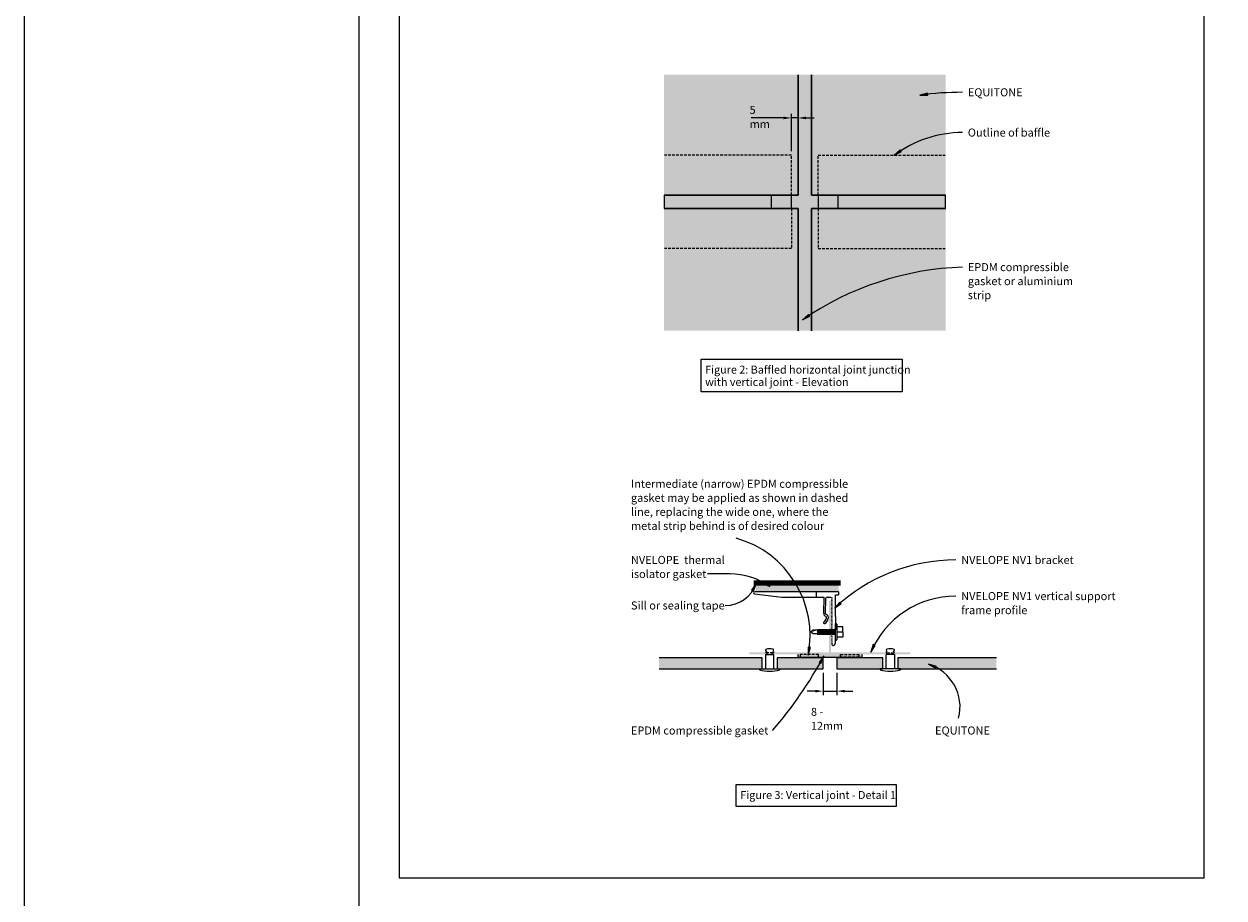
# Model space of a CAD drawing. Units: millimetres. Extents: x 126 to 11016, y 88 to 8250.
# Drawn here: x 126 to 1021, y 1476 to 2128 of the extents above; entities that cross this region are included whole.
import ezdxf

# ---------------------------------------------------------------- set-up
doc = ezdxf.new("R2010")
doc.units = ezdxf.units.MM
doc.linetypes.add('-Above', pattern=[3, 2, -1])
for name, color, linetype, lineweight in [('Annotation', 255, 'Continuous', 9), ('EQUITONE & Fixings', 253, 'Continuous', 9), ('Flashing & angle', 100, 'Continuous', 9), ('flexible air barrier (pliable membrane) & tape', 140, 'Continuous', 9), ('Gasket & sealant & foam tapes', 141, 'Continuous', 9), ('Line', 7, 'Continuous', 9)]:
    doc.layers.add(name, color=color, linetype=linetype, lineweight=lineweight)
doc.layers.add('Subframing', color=254, linetype='Continuous', lineweight=9, transparency=0.08)
doc.styles.add('Arial', font='arial.ttf', dxfattribs={"width": 0.85, "height": 5.901198})
doc.styles.add('Arial_1', font='arial.ttf', dxfattribs={"height": 5.901198})
doc.styles.add('Conduit ITC Light', font='txt', dxfattribs={"width": 0.85, "height": 6})
doc.styles.add('Conduit ITC Light_1', font='txt', dxfattribs={"height": 6})
doc.dimstyles.new('1_Annotation', dxfattribs={"dimscale": 304.8, "dimtxt": 6, "dimasz": 0.019685, "dimexe": 0.009843, "dimexo": 0.009843, "dimgap": 0.003281, "dimtad": 3, "dimtih": 1, "dimtoh": 1, "dimdec": 0, "dimzin": 0, "dimdsep": 46, "dimtxsty": 'Arial', "dimsah": 1, "dimcen": 0.09, "dimaunit": 1, "dimadec": 4, "dimazin": 0, "dimtfac": 1, "dimtdec": 4, "dimtix": 1, "dimtmove": 2, "dimatfit": 3, "dimfxl": 1, "dimtvp": 1, "dimtolj": 1, "dimtzin": 0, "dimarcsym": 2})
doc.dimstyles.new('1_Annotation_1', dxfattribs={"dimscale": 304.8, "dimtxt": 6.041376, "dimasz": 0.019685, "dimexe": 0.009843, "dimexo": 0.009843, "dimgap": 0.003281, "dimtad": 3, "dimtih": 1, "dimtoh": 1, "dimdec": 0, "dimzin": 0, "dimdsep": 46, "dimtxsty": 'Conduit ITC Light', "dimsah": 1, "dimcen": 0.09, "dimazin": 0, "dimtfac": 1, "dimtdec": 4, "dimtix": 1, "dimtmove": 0, "dimatfit": 3, "dimfxl": 1, "dimtvp": 1, "dimtolj": 1, "dimtzin": 0, "dimarcsym": 2})

# ---------------------------------------------------------------- blocks, each defined once
blk = doc.blocks.new('*D974')
at = {"layer": 'Annotation', "color": 0, "lineweight": -2, "transparency": 16777216}
for p, q in [((698.75, 2032.79), (698.75, 2060.58)), ((703.75, 2048.62), (703.75, 2060.58)), ((692.75, 2057.58), (668.66, 2057.58)), ((703.75, 2057.58), (698.75, 2057.58)), ((709.75, 2057.58), (715.75, 2057.58))]:
    blk.add_line(p, q, dxfattribs=at)
at = {"layer": 'Annotation', "color": 0, "transparency": 16777216}
for points in [[(692.75, 2058.58), (692.75, 2056.58), (698.75, 2057.58)], [(709.75, 2058.58), (709.75, 2056.58), (703.75, 2057.58)]]:
    blk.add_solid(points, dxfattribs=at)
at = {"layer": 'Defpoints', "color": 0, "transparency": 16777216}
for p in [(703.75, 2057.58), (703.75, 2045.62), (698.75, 2029.79)]:
    blk.add_point(p, dxfattribs=at)
at = {"layer": 'Annotation', "color": 0, "transparency": 16777216, "insert": (667.59, 2066.58), "char_height": 6, "width": 20.2227, "attachment_point": 1, "line_spacing_factor": 1.059891, "style": 'Conduit ITC Light'}
blk.add_mtext('\\A1;5 mm', dxfattribs=at)
blk = doc.blocks.new('*D975')
at = {"layer": 'Annotation', "color": 0, "lineweight": -2, "transparency": 16777216}
for p, q in [((722.54, 1644.03), (722.54, 1627.29)), ((732.54, 1644.03), (732.54, 1627.29)), ((716.54, 1630.29), (710.54, 1630.29)), ((722.54, 1630.29), (732.54, 1630.29)), ((738.54, 1630.29), (744.54, 1630.29))]:
    blk.add_line(p, q, dxfattribs=at)
at = {"layer": 'Annotation', "color": 0, "transparency": 16777216}
for points in [[(716.54, 1631.29), (716.54, 1629.29), (722.54, 1630.29)], [(738.54, 1631.29), (738.54, 1629.29), (732.54, 1630.29)]]:
    blk.add_solid(points, dxfattribs=at)
at = {"layer": 'Defpoints', "color": 0, "transparency": 16777216}
for p in [(722.54, 1647.03), (732.54, 1647.03), (732.54, 1630.29)]:
    blk.add_point(p, dxfattribs=at)
at = {"layer": 'Annotation', "color": 0, "transparency": 16777216, "insert": (713.39, 1617.81), "char_height": 5.9012, "width": 33.9589, "attachment_point": 1, "line_spacing_factor": 1.059891, "style": 'Arial'}
blk.add_mtext('\\A1;8 - 12mm', dxfattribs=at)

msp = doc.modelspace()

# ---------------------------------------------------------------- hatches: boundary and pattern name
at = {"layer": 'Annotation'}
for color, points in [(250, [(794.45, 2074.62), (800.5, 2074.54), (800.31, 2076.11)]), (250, [(775.53, 2029.75), (780.9, 2032.53), (780, 2033.82)]), (250, [(706.96, 1907.09), (712.39, 1909.76), (711.52, 1911.07)]), (7, [(672.44, 1710.57), (669.11, 1705.52), (670.53, 1704.83)]), (7, [(682.61, 1708.31), (677.92, 1712.12), (677.09, 1710.78)]), (7, [(730.95, 1692.13), (735.94, 1695.56), (734.88, 1696.73)]), (7, [(757.89, 1659.22), (761.2, 1664.28), (759.78, 1664.97)]), (7, [(711.23, 1657.04), (712.95, 1662.84), (711.39, 1663.09)]), (7, [(722.99, 1656.6), (719.43, 1651.71), (720.81, 1650.95)]), (7, [(801.1, 1650.35), (806.33, 1647.31), (806.94, 1648.77)])]:
    msp.add_hatch(color=color, dxfattribs=at).paths.add_polyline_path(points, flags=0)
at = {"layer": 'EQUITONE & Fixings'}
h = msp.add_hatch(color=253, dxfattribs=at)
h.paths.add_polyline_path([(603.75, 1898.98), (703.75, 1898.98), (703.75, 1989.98), (603.75, 1989.98)], flags=0)
h.paths.add_polyline_path([(713.75, 1898.98), (813.75, 1898.98), (813.75, 1989.98), (713.75, 1989.98), (713.75, 1989.46)], flags=0)
h.paths.add_polyline_path([(733.75, 1999.98), (813.75, 1999.98), (813.75, 2089.79), (713.75, 2089.79), (713.75, 1999.98), (718.75, 1999.98)], flags=0)
h.paths.add_polyline_path([(698.75, 1999.98), (703.75, 1999.98), (703.75, 2089.79), (603.75, 2089.79), (603.75, 1999.98), (683.75, 1999.98)], flags=0)
h = msp.add_hatch(color=253, dxfattribs=at)
h.paths.add_polyline_path([(677.04, 1647.03), (677.04, 1655.03), (600.07, 1655.03), (600.07, 1647.03)], flags=0)
h.paths.add_polyline_path([(732.54, 1647.03), (767.04, 1647.03), (767.04, 1655.03), (732.54, 1655.03)], flags=0)
h.paths.add_polyline_path([(703.54, 1647.03), (722.54, 1647.03), (722.54, 1655.03), (688.04, 1655.03), (688.04, 1647.03)], flags=0)
h.paths.add_polyline_path([(851.69, 1647.03), (851.69, 1655.03), (778.04, 1655.03), (778.04, 1647.03)], flags=0)
at = {"layer": 'Flashing & angle'}
h = msp.add_hatch(color=7, dxfattribs=at)
h.paths.add_polyline_path([(813.75, 1989.98), (813.75, 1999.98), (733.75, 1999.98), (733.75, 1989.98)], flags=0)
h.paths.add_polyline_path([(683.75, 1989.98), (683.75, 1999.98), (603.75, 1999.98), (603.75, 1989.98)], flags=0)
at = {"layer": 'Gasket & sealant & foam tapes'}
for points in [[(713.75, 1898.98), (713.75, 1989.98), (733.75, 1989.98), (733.75, 1999.98), (713.75, 1999.98), (713.75, 2089.79), (703.75, 2089.79), (703.75, 1999.98), (683.75, 1999.98), (683.75, 1989.98), (703.75, 1989.98), (703.75, 1898.98)], [(703.54, 1655.54), (751.54, 1655.54), (751.54, 1657.62), (703.54, 1657.62)]]:
    msp.add_hatch(color=37, dxfattribs=at).paths.add_polyline_path(points, flags=0)
at = {"layer": 'Subframing'}
for color, points in [(81, [(734.11, 1704.57), (734.11, 1709.41), (672.11, 1709.41), (672.11, 1704.57), (728.29, 1704.57)]), (253, [(751.54, 1657.62), (787.49, 1657.62), (787.49, 1659.22), (728.29, 1659.22), (728.29, 1697.62), (726.69, 1697.62), (726.69, 1659.22), (667.49, 1659.22), (667.49, 1657.62), (730.72, 1657.62)])]:
    msp.add_hatch(color=color, dxfattribs=at).paths.add_polyline_path(points, flags=0)

# ---------------------------------------------------------------- linework, layer by layer
at = {"layer": 'Annotation', "color": 250}
for p, q in [((800.31, 2076.11), (794.45, 2074.62)), ((794.45, 2074.62), (800.5, 2074.54)), ((800.5, 2074.54), (800.31, 2076.11)), ((780, 2033.82), (775.53, 2029.75)), ((775.53, 2029.75), (780.9, 2032.53)), ((780.9, 2032.53), (780, 2033.82)), ((711.52, 1911.07), (706.96, 1907.09)), ((706.96, 1907.09), (712.39, 1909.76)), ((712.39, 1909.76), (711.52, 1911.07))]:
    msp.add_line(p, q, dxfattribs=at)
at = {"layer": 'Annotation', "color": 7}
for p, q in [((652.98, 1717.63), (636.29, 1717.63)), ((672.44, 1710.57), (669.11, 1705.52)), ((670.53, 1704.83), (672.44, 1710.57)), ((677.92, 1712.12), (677.09, 1710.78)), ((677.09, 1710.78), (682.61, 1708.31)), ((682.61, 1708.31), (677.92, 1712.12)), ((669.11, 1705.52), (670.53, 1704.83)), ((649.52, 1694.16), (649.38, 1694.16)), ((734.88, 1696.73), (730.95, 1692.13)), ((730.95, 1692.13), (735.94, 1695.56)), ((735.94, 1695.56), (734.88, 1696.73)), ((759.78, 1664.97), (757.89, 1659.22)), ((761.2, 1664.28), (759.78, 1664.97)), ((711.39, 1663.09), (711.23, 1657.04)), ((711.23, 1657.04), (712.95, 1662.84)), ((712.95, 1662.84), (711.39, 1663.09)), ((722.99, 1656.6), (719.43, 1651.71)), ((720.81, 1650.95), (722.99, 1656.6)), ((757.89, 1659.22), (761.2, 1664.28)), ((719.43, 1651.71), (720.81, 1650.95)), ((801.1, 1650.35), (806.33, 1647.31)), ((806.94, 1648.77), (801.1, 1650.35)), ((806.33, 1647.31), (806.94, 1648.77))]:
    msp.add_line(p, q, dxfattribs=at)
at = {"layer": 'Annotation', "lineweight": 9}
for points in [[(631.36, 1877.82), (781.46, 1877.82), (781.46, 1853.51), (631.36, 1853.51)], [(657.57, 1560.72), (776.83, 1560.72), (776.83, 1544.33), (657.57, 1544.33)]]:
    msp.add_lwpolyline(points, close=True, dxfattribs=at)
at = {"layer": 'Annotation', "color": 250}
for centre, radius, start, end in [((826.33, 1829.58), 247.11, 90, 97.41305), ((826.33, 1962.06), 84.62, 90, 126.89114), ((834.43, 1720.77), 225.76, 92.05668, 124.37803)]:
    msp.add_arc(centre, radius, start, end, dxfattribs=at)
at = {"layer": 'Annotation', "color": 7}
for centre, radius, start, end in [((637.42, 1671.77), 75.27, 348.71443, 74.38001), ((821.39, 1596.38), 131.7, 90, 133.36625), ((649.52, 1718.36), 24.2, 270, 341.23198), ((652.98, 1665.87), 51.76, 55.06421, 90), ((821.39, 1632.07), 69.05, 90, 156.85382), ((464.19, 1794), 293.01, 318.79121, 332.03636), ((791.05, 1618.4), 33.49, 345.75237, 72.53645)]:
    msp.add_arc(centre, radius, start, end, dxfattribs=at)
at = {"layer": 'EQUITONE & Fixings'}
for p, q in [((703.75, 2089.79), (703.75, 1999.98)), ((703.75, 1999.98), (703.75, 2089.79)), ((713.75, 1999.98), (713.75, 2089.79)), ((713.75, 2089.79), (713.75, 1999.98)), ((698.75, 1999.98), (603.75, 1999.98)), ((603.75, 1999.98), (703.75, 1999.98)), ((703.75, 1999.98), (683.75, 1999.98)), ((698.75, 1989.98), (698.75, 1999.98)), ((733.75, 1999.98), (713.75, 1999.98)), ((713.75, 1999.98), (813.75, 1999.98)), ((718.75, 1999.98), (718.75, 1989.98)), ((813.75, 1999.98), (718.75, 1999.98)), ((603.75, 1989.98), (698.75, 1989.98)), ((703.75, 1989.98), (603.75, 1989.98)), ((683.75, 1989.98), (703.75, 1989.98)), ((703.75, 1989.98), (703.75, 1898.98)), ((703.75, 1898.98), (703.75, 1989.98)), ((713.75, 1898.98), (713.75, 1989.98)), ((713.75, 1989.98), (733.75, 1989.98)), ((813.75, 1989.98), (713.75, 1989.98)), ((713.75, 1989.98), (713.75, 1898.98)), ((718.75, 1989.98), (813.75, 1989.98)), ((679.34, 1657.62), (679.34, 1647.03)), ((679.34, 1657.62), (685.74, 1657.62)), ((685.74, 1647.03), (685.74, 1657.62)), ((769.34, 1647.03), (769.34, 1657.62)), ((775.74, 1657.62), (769.34, 1657.62)), ((775.74, 1657.62), (775.74, 1647.03)), ((677.04, 1655.03), (600.07, 1655.03)), ((600.07, 1647.03), (677.04, 1647.03)), ((675.04, 1647.03), (690.04, 1647.03)), ((675.04, 1647.03), (675.04, 1646.21)), ((677.04, 1647.03), (677.04, 1655.03)), ((722.54, 1655.03), (688.04, 1655.03)), ((688.04, 1655.03), (688.04, 1647.03)), ((688.04, 1647.03), (722.54, 1647.03)), ((690.04, 1647.03), (690.04, 1646.21)), ((722.54, 1647.03), (722.54, 1655.03)), ((767.04, 1655.03), (732.54, 1655.03)), ((732.54, 1655.03), (732.54, 1647.03)), ((732.54, 1647.03), (767.04, 1647.03)), ((780.04, 1647.03), (765.04, 1647.03)), ((765.04, 1647.03), (765.04, 1646.21)), ((767.04, 1647.03), (767.04, 1655.03)), ((851.69, 1655.03), (778.04, 1655.03)), ((778.04, 1655.03), (778.04, 1647.03)), ((778.04, 1647.03), (851.69, 1647.03)), ((780.04, 1647.03), (780.04, 1646.21))]:
    msp.add_line(p, q, dxfattribs=at)
at = {"layer": 'EQUITONE & Fixings', "linetype": '-Above'}
for p, q in [((684.89, 1658.77), (680.2, 1658.77)), ((680.54, 1658.77), (680.54, 1657.62)), ((684.54, 1657.62), (684.54, 1658.77)), ((770.2, 1658.77), (774.89, 1658.77)), ((770.54, 1657.62), (770.54, 1658.77)), ((774.54, 1658.77), (774.54, 1657.62))]:
    msp.add_line(p, q, dxfattribs=at)
at = {"layer": 'EQUITONE & Fixings'}
for centre, radius, start, end in [((679.95, 1660.95), 0.523, 129.47133, 230.52867), ((680.77, 1658.39), 1.73, 100.51434, 139.48566), ((680.89, 1660.2), 1.6, 205.71177, 244.28823), ((682.54, 1653.7), 8.2, 71.53819, 110.90071), ((680.31, 1660.82), 0.747, 201.48566, 280.51434), ((684.89, 1659.51), 0.746, 270, 66.98711), ((684.77, 1660.82), 0.747, 303.17788, 60.60449), ((770.2, 1659.51), 0.746, 113.01289, 270), ((770.31, 1660.82), 0.747, 119.39551, 236.82212), ((772.54, 1653.7), 8.2, 69.09929, 108.46181), ((774.77, 1660.82), 0.747, 259.48566, 338.51434), ((774.32, 1658.39), 1.73, 40.51434, 79.48566), ((774.2, 1660.2), 1.6, 295.71177, 334.28823), ((775.14, 1660.95), 0.523, 309.47133, 50.52867), ((682.54, 1672.55), 27.38, 254.10312, 285.89688), ((772.54, 1672.55), 27.38, 254.10312, 285.89688)]:
    msp.add_arc(centre, radius, start, end, dxfattribs=at)
at = {"layer": 'Flashing & angle', "linetype": '-Above'}
for p, q in [((698.75, 2029.79), (604.12, 2029.79)), ((698.75, 1999.98), (698.75, 2029.79)), ((718.75, 1999.98), (718.75, 2029.79)), ((718.75, 2029.79), (813.38, 2029.79)), ((698.75, 1989.98), (698.75, 1960.18)), ((718.75, 1989.98), (718.75, 1960.18)), ((698.75, 1960.18), (604.12, 1960.18)), ((718.75, 1960.18), (813.38, 1960.18))]:
    msp.add_line(p, q, dxfattribs=at)
at = {"layer": 'Flashing & angle'}
for p, q in [((603.75, 1999.98), (603.75, 1989.98)), ((683.75, 1999.98), (683.75, 1989.98)), ((733.75, 1989.98), (733.75, 1999.98)), ((813.75, 1989.98), (813.75, 1999.98))]:
    msp.add_line(p, q, dxfattribs=at)
at = {"layer": 'flexible air barrier (pliable membrane) & tape', "lineweight": 100}
msp.add_line((735.36, 1710.66), (670.76, 1710.66), dxfattribs=at)
at = {"layer": 'Gasket & sealant & foam tapes'}
for p, q in [((703.54, 1657.62), (703.54, 1655.54)), ((751.54, 1655.54), (751.54, 1657.62)), ((703.54, 1655.54), (751.54, 1655.54))]:
    msp.add_line(p, q, dxfattribs=at)
at = {"layer": 'Gasket & sealant & foam tapes', "linetype": '-Above'}
for p, q in [((718.98, 1657.49), (705.35, 1657.49)), ((705.35, 1657.49), (705.35, 1655.52)), ((718.98, 1655.52), (718.98, 1657.49)), ((735.35, 1657.49), (748.98, 1657.49)), ((735.35, 1655.52), (735.35, 1657.49)), ((748.98, 1657.49), (748.98, 1655.52)), ((705.35, 1655.52), (718.98, 1655.52)), ((748.98, 1655.52), (735.35, 1655.52))]:
    msp.add_line(p, q, dxfattribs=at)
at = {"layer": 'Line', "lineweight": 9}
for points in [[(11016.41, 88.43), (11016.41, 8249.89), (126.41, 8249.89), (126.41, 88.43)], [(376.41, 2544.85), (5446.41, 2544.85), (5446.41, 407.34), (376.41, 407.34)], [(1006.41, 1490.85), (406.41, 1490.85), (406.41, 2514.85), (1006.41, 2514.85)]]:
    msp.add_lwpolyline(points, close=True, dxfattribs=at)
at = {"layer": 'Subframing'}
for p, q in [((671.32, 1702.76), (691.61, 1700.41)), ((733.94, 1704.41), (671.42, 1704.41)), ((717.11, 1704.41), (717.11, 1700.41)), ((731.54, 1702.05), (733.94, 1702.05)), ((731.54, 1686.04), (731.54, 1702.05)), ((733.94, 1704.41), (733.94, 1702.05)), ((691.61, 1700.41), (707.23, 1700.41)), ((707.23, 1700.41), (723.25, 1700.41)), ((722.89, 1688.3), (723.25, 1700.41)), ((724.19, 1688.26), (724.52, 1699.64)), ((725.32, 1700.41), (728.47, 1700.41)), ((731.54, 1686.04), (731.48, 1665.76)), ((717.89, 1675.98), (712.89, 1674.48)), ((712.89, 1674.48), (714.89, 1675.98)), ((714.89, 1672.98), (712.89, 1674.48)), ((714.89, 1675.98), (718.59, 1675.98)), ((718.59, 1675.98), (718.02, 1672.98)), ((718.91, 1676.58), (718.11, 1672.38)), ((718.43, 1672.98), (719, 1675.98)), ((719.61, 1675.98), (719.04, 1672.98)), ((719.93, 1676.58), (719.13, 1672.38)), ((719.45, 1672.98), (720.02, 1675.98)), ((720.63, 1675.98), (720.06, 1672.98)), ((720.95, 1676.58), (720.15, 1672.38)), ((721.04, 1675.98), (720.47, 1672.98)), ((721.65, 1675.98), (721.08, 1672.98)), ((721.97, 1676.58), (721.17, 1672.38)), ((721.48, 1672.98), (722.06, 1675.98)), ((722.67, 1675.98), (722.1, 1672.98)), ((722.98, 1676.58), (722.19, 1672.38)), ((722.5, 1672.98), (723.07, 1675.98)), ((723.68, 1675.98), (723.11, 1672.98)), ((724, 1676.58), (723.2, 1672.38)), ((724.09, 1675.98), (723.52, 1672.98)), ((724.13, 1672.98), (724.7, 1675.98)), ((725.02, 1676.58), (724.22, 1672.38)), ((725.11, 1675.98), (724.54, 1672.98)), ((725.15, 1672.98), (725.72, 1675.98)), ((726.04, 1676.58), (725.24, 1672.38)), ((726.13, 1675.98), (725.56, 1672.98)), ((726.17, 1672.98), (726.74, 1675.98)), ((727.06, 1676.58), (726.26, 1672.38)), ((727.15, 1675.98), (726.57, 1672.98)), ((727.19, 1672.98), (727.76, 1675.98)), ((728.07, 1676.58), (727.27, 1672.38)), ((727.59, 1672.98), (728.16, 1675.98)), ((728.2, 1672.98), (728.77, 1675.98)), ((729.09, 1676.58), (728.29, 1672.38)), ((729.18, 1675.96), (728.61, 1672.98)), ((729.18, 1672.75), (729.79, 1675.98)), ((730.11, 1676.58), (729.31, 1672.38)), ((729.63, 1672.98), (730.2, 1675.98)), ((730.24, 1672.98), (730.81, 1675.98)), ((731.18, 1676.84), (730.33, 1672.38)), ((731.18, 1675.77), (730.65, 1672.98)), ((731.26, 1672.98), (731.5, 1674.27)), ((731.5, 1680.19), (731.5, 1668.69)), ((732.66, 1680.19), (732.66, 1668.69)), ((737.18, 1678.34), (732.66, 1678.34)), ((732.66, 1674.44), (737.18, 1674.44)), ((737.18, 1674.44), (737.18, 1678.34)), ((737.18, 1674.44), (737.18, 1670.54)), ((718.02, 1672.98), (714.89, 1672.98)), ((731.5, 1673.2), (731.35, 1672.38)), ((737.18, 1670.54), (732.66, 1670.54))]:
    msp.add_line(p, q, dxfattribs=at)
for centre, radius, start, end in [((671.42, 1703.58), 0.83, 90, 263.40891), ((725.32, 1699.61), 0.8, 90, 178.34901), ((727.75, 1699.41), 1.32, 326.60151, 33.39849), ((727.75, 1697.41), 1.32, 326.60151, 33.39849), ((727.75, 1695.41), 1.32, 326.60151, 33.39849), ((727.75, 1693.41), 1.32, 326.60151, 33.39849), ((727.75, 1691.41), 1.32, 326.60151, 33.39849), ((725.19, 1688.23), 2.3, 178.30809, 247.64865), ((720.46, 1685.84), 4.7, 302.41406, 346.0686), ((720.46, 1685.84), 6, 302.41406, 346.0686), ((725.19, 1688.23), 1, 178.34901, 247.64865), ((723.86, 1684.99), 1.2, 346.0686, 67.64865), ((723.86, 1684.99), 2.5, 346.0686, 67.64865), ((727.75, 1689.41), 1.32, 326.60151, 33.39849), ((727.75, 1687.41), 1.32, 326.60151, 33.39849), ((727.75, 1685.41), 1.32, 326.60151, 33.39849), ((727.75, 1683.41), 1.32, 326.60151, 33.39849), ((723.33, 1681.32), 0.65, 122.41406, 302.41406), ((727.75, 1675.41), 1.32, 316.03794, 22.40849), ((727.75, 1673.41), 1.32, 326.60151, 34.41157), ((727.75, 1681.41), 1.32, 326.60151, 33.39849), ((727.75, 1679.41), 1.32, 326.60151, 33.39849), ((727.75, 1677.41), 1.32, 326.60151, 33.39849), ((732, 1680.19), 0.5, 90, 180), ((732.16, 1680.19), 0.5, 0, 90), ((730.12, 1665.77), 1.36, 161.89313, 359.66891), ((727.75, 1671.41), 1.32, 326.60151, 33.39849), ((727.75, 1669.41), 1.32, 326.60151, 33.39849), ((727.75, 1667.41), 1.32, 326.60151, 33.39849), ((732, 1668.69), 0.5, 180, 270), ((732.16, 1668.69), 0.5, 270, 0)]:
    msp.add_arc(centre, radius, start, end, dxfattribs=at)

# ---------------------------------------------------------------- texts
at = {"layer": 'Annotation', "color": 7, "char_height": 6, "attachment_point": 1, "style": 'Conduit ITC Light_1'}
for s, insert, width in [('EQUITONE', (830.33, 2079.69), 42.4894), ('Outline of baffle', (830.33, 2049.69), 68.1434), ('EPDM compressible ', (830.33, 1949.38), 87.3839), ('gasket or aluminium ', (830.33, 1938.93), 90.27), ('strip', (830.33, 1928.48), 19.8819), ('Intermediate (narrow) EPDM compressible ', (579.1, 1787.85), 185.6708), ('gasket may be applied as shown in dashed ', (579.1, 1777.4), 187.2742), ('line, replacing the wide one, where the ', (579.1, 1766.95), 167.0717), ('metal strip behind is of desired colour', (579.1, 1756.5), 162.2615), ('NVELOPE  thermal ', (579.1, 1731.08), 79.3671), ('NVELOPE NV1 bracket', (825.39, 1731.08), 93.9578), ('isolator gasket', (579.1, 1720.63), 64.4557), ('NVELOPE NV1 vertical support ', (825.39, 1704.13), 130.9957), ('Sill or sealing tape ', (579.1, 1697.16), 80.3291), ('frame profile', (825.39, 1693.67), 54.9958), ('EPDM compressible gasket ', (579.1, 1603.96), 119.1308), ('EQUITONE', (805.9, 1603.96), 42.4894)]:
    msp.add_mtext(s, dxfattribs=dict(at, insert=insert, width=width))
at = {"layer": 'Annotation', "color": 7, "lineweight": 9, "char_height": 5.9012, "attachment_point": 1, "line_spacing_factor": 0.938532, "style": 'Arial_1'}
for s, insert, width in [('Figure 2: Baffled horizontal joint junction\\Pwith vertical joint - Elevation', (634.45, 1872.9), 155.91), ('Figure 3: Vertical joint - Detail 1', (660.66, 1555.79), 166.8301)]:
    msp.add_mtext(s, dxfattribs=dict(at, insert=insert, width=width))

# ---------------------------------------------------------------- dimensions: what is measured, and where the dimension line sits
at = {"layer": 'Annotation'}
dim = msp.add_linear_dim(base=(703.75, 2057.58), p1=(698.75, 2029.79), p2=(703.75, 2045.62), dimstyle='1_Annotation_1', override={"dimpost": '<> mm', "dimfxl": 16.6078}, dxfattribs=at)
dim.commit()
dim.dimension.update_dxf_attribs({"geometry": '*D974', "text_midpoint": (677.7, 2057.58), "dimtype": 160})
dim = msp.add_linear_dim(base=(732.54, 1630.29), p1=(722.54, 1647.03), p2=(732.54, 1647.03), text='8 - 12mm', dimstyle='1_Annotation', override={"dimpost": '<> mm', "dimfxl": 10}, dxfattribs=at)
dim.commit()
dim.dimension.update_dxf_attribs({"geometry": '*D975', "text_midpoint": (730.37, 1613.88), "dimtype": 160})

doc.saveas('drawing.dxf')
